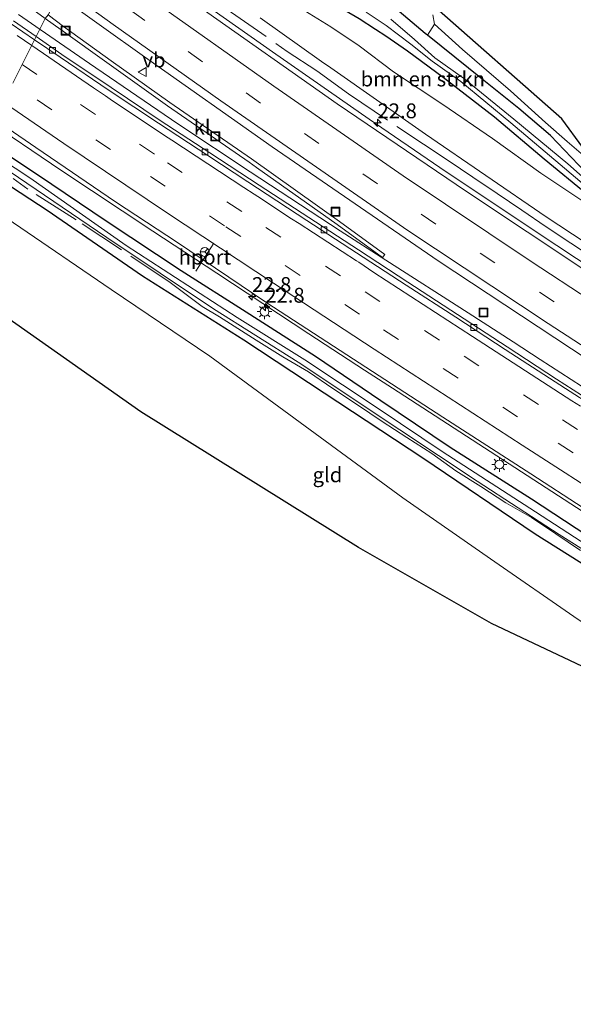
# Model space of a CAD drawing. Units: metres. Extents: x 196169 to 200010, y 314474 to 318753.
# Drawn here: x 197021 to 197114, y 317509 to 317675 of the extents above; entities that cross this region are included whole.
import ezdxf
from ezdxf.enums import TextEntityAlignment as Align

# ---------------------------------------------------------------- set-up
doc = ezdxf.new("R2010")
doc.units = ezdxf.units.M
doc.linetypes.add('IE-TERREINAFSCHEIDING', pattern=[10, 8, -2])
doc.linetypes.add('VW-3-9_STREEP', pattern=[12, 3, -9])
doc.layers.get('0').update_dxf_attribs({"lineweight": 25})
for name, color, linetype, lineweight in [('B-ME-AM-KILOMETR-S-B1', 7, 'Continuous', 18), ('B-ME-BV-GELEIDECONSTRUCTIE-GELEIDERAIL-L-B1', 213, 'BV-GELEIDERAIL', 18), ('B-ME-GR-BOMENSTRUIKEN-GV-B6', 93, 'Continuous', 18), ('B-ME-GW-TEENLIJN-L-B1', 93, 'Continuous', 18), ('B-ME-IE-GRASLAND-GV-B6', 93, 'Continuous', 18), ('B-ME-IE-GRONDWERKLIJN-GROND_INGERICHT-GV-B6', 253, 'Continuous', 18), ('B-ME-IE-HULPGEOMETRIE-L-B1', 53, 'Continuous', 18), ('B-ME-IE-INRICHTINGSELEMENT-S-B1', 253, 'Continuous', 18), ('B-ME-IE-MEUBILAIR_WEGMEUBILAIR-LICHTMAST-S-B1', 8, 'Continuous', 18), ('B-ME-IE-TERREINAFSCHEIDING-RASTERHEKWERK-L-B1', 8, 'IE-TERREINAFSCHEIDING', 18), ('B-ME-OG-WATER-GV-B6', 153, 'Continuous', 18), ('B-ME-VH-VERH_SOORT-BITUMEN-GV-B6', 8, 'IE-TERREINAFSCHEIDING-NATUURLIJK-HOUTWAL', 18), ('B-ME-VH-VERH_SOORT-KLINKERS-GV-B6', 8, 'IE-TERREINAFSCHEIDING-NATUURLIJK-HOUTWAL', 18), ('B-ME-VV-KOLK-S-B1', 8, 'Continuous', 18), ('B-ME-VW-MARKERING-39STREEP-015-L-B1', 255, 'VW-3-9_STREEP', 18), ('B-ME-VW-MARKERING-STREEP-015-L-B1', 7, 'Continuous', 18), ('B-ME-VW-MEUBILAIR_WEGMEUBILAIR-PORTAAL-L-B1', 8, 'Continuous', 18), ('B-ME-VW-MEUBILAIR_WEGMEUBILAIR-RONA-S-B1', 8, 'Continuous', 18), ('B-ME-VW-MEUBILAIR_WEGMEUBILAIR-VERKEERSBORD-S-B1', 8, 'Continuous', 18)]:
    doc.layers.add(name, color=color, linetype=linetype, lineweight=lineweight)
doc.layers.add('B-ME-GW-INSTEEKWATERGANG-L-B1', color=10, linetype='Continuous')
doc.layers.add('B-ME-KG-KADASTRAAL-OPNAMEDTMGRENS-L-B1', color=10, linetype='Continuous')
doc.styles.add('NLCS-ISO', font='NLCS-ISO.TTF')
doc.linetypes.add('BV-GELEIDERAIL', pattern='A,10,-3,[108,NLCS.SHX,S=1,R=0,X=0,Y=0],-3', length=16)
doc.linetypes.add('IE-TERREINAFSCHEIDING-NATUURLIJK-HOUTWAL', pattern='A,7,-1.5,[67,NLCS.SHX,S=0.75,R=45,X=0,Y=0],-1.5,7,-1.5,[70,NLCS.SHX,S=0.75,R=0,X=0,Y=0],-1.5', length=20)

# ---------------------------------------------------------------- blocks, each defined once
blk = doc.blocks.new('hecto')
for p, q in [((0, 0.625), (-0.625, 0)), ((0, -0.625), (0, 0.625)), ((-0.625, 0), (0.625, 0)), ((0.625, 0), (0, -0.625))]:
    blk.add_line(p, q)
blk = doc.blocks.new('lantaarnpaal')
for p, q in [((-0.75, 0), (-1.25, 0)), ((-0.88, 0.88), (-0.53, 0.53)), ((0, 0.75), (0, 1.25)), ((0.53, 0.53), (0.88, 0.88)), ((0.75, 0), (1.25, 0)), ((-0.53, -0.53), (-0.88, -0.88)), ((0, -0.75), (0, -1.25)), ((0.53, -0.53), (0.88, -0.88))]:
    blk.add_line(p, q)
blk.add_circle((0, 0), 0.75)
blk = doc.blocks.new('kolk')
blk.add_lwpolyline([(-0.5, -0.5), (0.5, -0.5), (0.5, 0.5), (-0.5, 0.5)], close=True)
blk = doc.blocks.new('put')
for p, q in [((0.75, 0.75), (-0.75, 0.75)), ((-0.75, 0.75), (-0.75, -0.75)), ((0.75, -0.75), (0.75, 0.75)), ((-0.75, -0.75), (0.75, -0.75))]:
    blk.add_line(p, q)
blk.add_lwpolyline([(-0.625, 0.625), (0.625, 0.625), (0.625, -0.625), (-0.625, -0.625)], close=True)
blk = doc.blocks.new('verkeersbord')
for p, q in [((0, 0.75), (-0.75, -0.625)), ((0.75, -0.625), (0, 0.75)), ((-0.75, -0.625), (0.75, -0.625))]:
    blk.add_line(p, q)
blk = doc.blocks.new('wegwijzer')
for q in [(-0.53, -0.53), (0, 0.75), (0.53, -0.53)]:
    blk.add_line((0, 0), q)
blk.add_circle((0, 0), 0.75)

msp = doc.modelspace()

# ---------------------------------------------------------------- linework, layer by layer
at = {"layer": 'B-ME-BV-GELEIDECONSTRUCTIE-GELEIDERAIL-L-B1'}
for points in [[(197034.3839, 317690.6358, 180.2694), (197047.2547, 317681.2618, 180.0953), (197063.3718, 317669.8684, 179.8692), (197079.7065, 317658.522, 179.6411), (197091.6527, 317650.3437, 179.4579), (197108.109, 317639.3698, 179.1864), (197124.5603, 317628.5114, 178.8997), (197141.2544, 317617.6854, 178.618), (197157.9498, 317606.9624, 178.3202), (197174.628, 317596.2708, 178.0607), (197189.7875, 317586.5359, 177.8253), (197197.2885, 317581.7271, 177.699), (197213.892, 317570.9948, 177.4593), (197221.4316, 317566.1486, 177.3341), (197227.5039, 317562.2585, 177.2473), (197244.1067, 317551.5787, 177.0069), (197253.2018, 317545.6984, 176.9348), (197269.8503, 317534.9801, 176.7014), (197284.9005, 317525.267, 176.5054), (197300.0285, 317515.5951, 176.3291), (197316.68, 317504.928, 176.1253), (197333.3151, 317494.2998, 175.8932), (197346.2857, 317485.9975, 175.7656)], [(197020.4706, 317676.171, 180.5509), (197024.0844, 317673.6477, 180.4993)], [(197024.0844, 317673.6477, 180.4993), (197032.4298, 317667.889, 180.391), (197047.3816, 317657.7429, 180.1786), (197059.5843, 317649.6131, 179.9998), (197074.8121, 317639.6685, 179.7726), (197082.5116, 317634.7069, 179.6453), (197096.442, 317625.795, 179.3757), (197104.0298, 317620.8775, 179.2307), (197108.6074, 317617.9064, 179.1587), (197120.8221, 317610.0227, 178.9682), (197136.0397, 317600.2353, 178.7866), (197151.3377, 317590.366, 178.5789), (197166.5847, 317580.5459, 178.3897), (197181.9653, 317570.665, 178.1995), (197197.202, 317560.9535, 178.0116), (197207.9191, 317554.0593, 177.8775), (197220.192, 317546.1689, 177.7654), (197236.9799, 317535.4557, 177.5959), (197250.8475, 317526.6322, 177.4194)], [(197014.4442, 317658.8087, 180.9189), (197027.6131, 317649.8698, 180.7271), (197043.1257, 317639.5904, 180.4915), (197053.9433, 317632.4697, 180.3195), (197069.4871, 317622.2646, 180.0845), (197078.9353, 317616.1266, 179.9423), (197083.6351, 317613.0585, 179.845), (197099.177, 317603.0018, 179.5803), (197114.7554, 317592.9234, 179.2924), (197130.3652, 317582.8641, 178.984), (197144.4932, 317573.7838, 178.7246), (197159.9841, 317563.7852, 178.4343), (197175.4881, 317553.7271, 178.1411), (197186.3195, 317546.7223, 177.9507), (197195.5933, 317540.7089, 177.805), (197209.5978, 317531.7337, 177.5748), (197225.081, 317521.7496, 177.3748), (197237.4418, 317513.7446, 177.1879), (197249.7643, 317505.799, 176.9962), (197256.0879, 317501.7453, 176.8901), (197263.8211, 317496.7818, 176.7507), (197271.6964, 317491.7543, 176.6458), (197329.021, 317454.928, 175.644)]]:
    msp.add_polyline3d(points, dxfattribs=at)
at = {"layer": 'B-ME-GR-BOMENSTRUIKEN-GV-B6'}
for points in [[(197073.222, 317674.109, 177.069), (197068.834, 317676.803, 177.414)], [(197068.834, 317676.803, 177.414), (197073.222, 317674.109, 177.069), (197078.041, 317670.912, 176.841), (197083.796, 317666.526, 176.598), (197092.149, 317661.008, 176.461), (197100.559, 317655.243, 176.445), (197108.691, 317649.363, 176.406), (197117.01, 317643.843, 176.425), (197121.481, 317641.216, 176.421), (197124.356, 317639.893, 176.132), (197126.248, 317638.471, 176.139), (197137.065, 317631.57, 176.127), (197150.03, 317624.162, 176.076), (197158.598, 317619.2, 175.849), (197166.837, 317614.699, 175.531), (197180.077, 317609.071, 174.641), (197193.623, 317602.662, 173.319), (197208.144, 317596.514, 172.311), (197222.215, 317590.45, 171.353), (197239.193, 317582.261, 170.424), (197253.54, 317574.323, 169.941)], [(197090.474, 317676.11, 176.272), (197090.762, 317674.554, 176.268), (197089.572, 317672.673, 176.201), (197089.169, 317672.996, 176.206), (197084.018, 317677.339, 176.496)], [(197071.6692, 317668.2534, 178.7434), (197061.27, 317675.632, 178.9)], [(197078.024, 317675.44, 176.535), (197080.767, 317673.658, 176.484), (197082.519, 317672.543, 176.453), (197086.159, 317670.009, 176.406), (197092.186, 317665.519, 176.315), (197100.888, 317658.851, 176.147), (197109.26, 317651.747, 176.182), (197116.519, 317645.785, 176.104), (197124.356, 317639.893, 176.132), (197121.481, 317641.216, 176.421), (197117.01, 317643.843, 176.425), (197108.691, 317649.363, 176.406), (197100.559, 317655.243, 176.445), (197092.149, 317661.008, 176.461), (197083.796, 317666.526, 176.598), (197078.041, 317670.912, 176.841), (197073.222, 317674.109, 177.069)], [(197259.361, 317545.972, 175.853), (197242.021, 317556.958, 176.123), (197222.879, 317569.181, 176.421), (197202.544, 317582.064, 176.755), (197185.757, 317592.699, 177.002), (197165.833, 317605.228, 177.367), (197146.648, 317617.887, 177.602), (197131.708, 317627.485, 178.026), (197109.621, 317642.027, 178.289), (197089.205, 317656, 178.469), (197073.22, 317667.153, 178.72), (197071.6692, 317668.2534, 178.7434)], [(197010.244, 317652.912, 179.771), (197025.275, 317643.114, 179.599), (197041.393, 317632.056, 179.297), (197058.529, 317621.238, 179.085), (197072.075, 317612.293, 178.861), (197088.748, 317601.308, 178.571), (197107.75, 317588.463, 178.449), (197125.067, 317577.575, 178.026)], [(197115.044, 317573.976, 181.117), (197100.235, 317584.252, 181.148), (197085.416, 317594.557, 181.223), (197068.911, 317606.667, 181.172), (197052.768, 317618.504, 181.176), (197036.08, 317629.76, 181.258), (197019.584, 317640.979, 181.16)]]:
    msp.add_polyline3d(points, dxfattribs=at)
at = {"layer": 'B-ME-GW-INSTEEKWATERGANG-L-B1'}
for points in [[(197082.519, 317672.543, 176.453), (197080.767, 317673.658, 176.484), (197078.024, 317675.44, 176.535), (197075.58, 317676.891, 176.61), (197073.132, 317678.109, 176.755), (197071.935, 317678.552, 176.967), (197071.142, 317678.096, 177.112), (197070.247, 317677.276, 177.339), (197069.634, 317676.825, 177.414), (197068.834, 317676.803, 177.414), (197068.227, 317677.215, 177.414), (197068.033, 317677.915, 177.414), (197068.641, 317678.69, 177.3), (197069.426, 317679.338, 177.151), (197069.7, 317679.731, 177.108), (197069.336, 317680.094, 177.108), (197068.336, 317680.489, 177.175), (197065.232, 317681.707, 177.418), (197062.824, 317682.683, 177.663), (197058.883, 317684.28, 178.065), (197052.583, 317686.745, 178.516), (197048.67, 317688.416, 178.787), (197043.455, 317690.642, 178.944), (197036.968, 317693.543, 179.17)], [(197252.679, 317578.504, 170.028), (197243.461, 317583.101, 170.275), (197236.423, 317586.897, 170.592), (197227.448, 317591.369, 171.169), (197215.977, 317596.582, 172.083), (197205.768, 317601.03, 172.624), (197194.942, 317605.964, 173.676), (197185.485, 317610.041, 174.291), (197177.325, 317613.64, 174.892), (197170.292, 317616.84, 175.402), (197162.909, 317620.519, 175.735), (197153.097, 317625.839, 175.86), (197139.645, 317633.861, 175.951), (197126.424, 317641.553, 175.939), (197119.28, 317646.763, 175.951), (197115.058, 317650.813, 175.951), (197110.359, 317655.747, 175.97), (197105.01, 317660.306, 176.006), (197098.796, 317665.283, 176.076), (197089.572, 317672.673, 176.201), (197089.169, 317672.996, 176.206), (197084.018, 317677.339, 176.496)], [(197295.254, 317550.061, 168.619), (197293.7, 317550.395, 168.588), (197283.704, 317556.31, 168.647), (197271.599, 317563.603, 169.208), (197253.54, 317574.323, 169.941), (197239.193, 317582.261, 170.424), (197222.215, 317590.45, 171.353), (197208.144, 317596.514, 172.311), (197193.623, 317602.662, 173.319), (197180.077, 317609.071, 174.641), (197166.837, 317614.699, 175.531), (197158.598, 317619.2, 175.849), (197150.03, 317624.162, 176.076), (197137.065, 317631.57, 176.127), (197126.248, 317638.471, 176.139), (197124.356, 317639.893, 176.132), (197116.519, 317645.785, 176.104), (197109.26, 317651.747, 176.182), (197100.888, 317658.851, 176.147), (197092.186, 317665.519, 176.315), (197086.159, 317670.009, 176.406), (197082.519, 317672.543, 176.453)], [(197230.3, 317515.381, 176.374), (197228.737, 317516.411, 176.402), (197222.395, 317520.604, 176.449), (197211.696, 317527.66, 176.523), (197199.949, 317535.109, 176.716), (197189.3, 317541.937, 176.853), (197181.51, 317546.859, 176.923), (197170.347, 317553.83, 177.222), (197158.587, 317561.171, 177.375), (197150.109, 317566.582, 177.528), (197140.964, 317572.69, 177.802), (197127.744, 317581.287, 178.061), (197116.508, 317588.175, 178.336), (197107.151, 317594.316, 178.449), (197093.404, 317603.043, 178.649), (197081.679, 317610.911, 178.787), (197070.657, 317618.402, 178.897), (197058.891, 317625.894, 179.25), (197047.95, 317632.884, 179.34), (197035.285, 317641.3, 179.438), (197023.833, 317648.985, 179.599), (197012.86, 317656.238, 179.682)], [(197010.244, 317652.912, 179.771), (197025.275, 317643.114, 179.599), (197041.393, 317632.056, 179.297), (197058.529, 317621.238, 179.085), (197072.075, 317612.293, 178.861), (197088.748, 317601.308, 178.571), (197107.75, 317588.463, 178.449), (197125.067, 317577.575, 178.026), (197141.158, 317567.662, 177.633), (197156.994, 317557.219, 177.296), (197173.161, 317546.796, 177.092), (197187.134, 317538.32, 176.845), (197201.865, 317529.007, 176.602), (197215.895, 317520.071, 176.386), (197225.56, 317513.619, 176.3), (197229.417, 317511.013, 176.257), (197231.691, 317508.965, 176.147), (197235.306, 317506.919, 176.013), (197239.07, 317503.438, 175.77)]]:
    msp.add_polyline3d(points, dxfattribs=at)
at = {"layer": 'B-ME-GW-TEENLIJN-L-B1'}
msp.add_polyline3d([(197124.356, 317639.893, 176.132), (197121.481, 317641.216, 176.421), (197117.01, 317643.843, 176.425), (197108.691, 317649.363, 176.406), (197100.559, 317655.243, 176.445), (197092.149, 317661.008, 176.461), (197083.796, 317666.526, 176.598), (197078.041, 317670.912, 176.841), (197073.222, 317674.109, 177.069), (197068.834, 317676.803, 177.414)], dxfattribs=at)
at = {"layer": 'B-ME-IE-GRASLAND-GV-B6'}
for points in [[(197019.3098, 317679.7037, 179.5202), (197024.977, 317675.494, 179.472), (197023.4404, 317672.4554, 179.8752), (197019.5857, 317675.1287, 179.9306)], [(197027.213, 317679.44, 179.84), (197041.713, 317669.015, 179.669), (197063.311, 317653.832, 179.387), (197091.374, 317634.575, 178.877), (197116.71, 317617.833, 178.532), (197143.125, 317600.688, 178.061), (197167.913, 317584.858, 177.708), (197192.405, 317569.061, 177.339), (197212.138, 317556.437, 177.073), (197241.669, 317537.505, 176.629), (197275.861, 317515.557, 176.111)], [(197059.8, 317651.806, 178.979), (197045.998, 317661.327, 179.21), (197036.13, 317668.368, 179.34), (197028.049, 317674.157, 179.426), (197025.45, 317676.133, 179.472)], [(197263.127, 317538.229, 176.151), (197239.786, 317553.255, 176.433), (197219.357, 317566.458, 176.727), (197202.998, 317576.961, 176.978), (197182.048, 317590.492, 177.28), (197158.425, 317605.611, 177.661), (197136.447, 317619.763, 178.022), (197116.658, 317632.649, 178.359), (197096.141, 317646.288, 178.665), (197074.289, 317661.104, 178.983), (197050.892, 317677.546, 179.434)], [(197079.19, 317676.596, 176.139), (197082.59, 317674.348, 175.994), (197086.724, 317671.173, 175.778), (197090.345, 317668.309, 175.551), (197095.189, 317664.862, 175.511), (197103.669, 317657.917, 175.449), (197112.699, 317650.253, 175.323), (197118.674, 317645.137, 175.319), (197124.763, 317640.643, 175.229), (197132.361, 317635.617, 175.158), (197141.046, 317630.734, 175.072), (197152.654, 317623.856, 174.962), (197160.775, 317619.226, 174.888), (197168.158, 317615.562, 174.586), (197177.276, 317611.501, 173.993), (197186.3, 317607.402, 173.228), (197197.506, 317602.56, 172.456), (197209.014, 317597.212, 171.601), (197216.984, 317593.564, 170.934), (197227.882, 317588.639, 170.212), (197237.403, 317583.985, 169.808), (197247.455, 317578.931, 169.318)], [(197084.018, 317677.339, 176.496), (197089.169, 317672.996, 176.206), (197089.572, 317672.673, 176.201), (197098.796, 317665.283, 176.076), (197105.01, 317660.306, 176.006), (197110.359, 317655.747, 175.97), (197115.058, 317650.813, 175.951), (197119.28, 317646.763, 175.951), (197126.424, 317641.553, 175.939), (197139.645, 317633.861, 175.951), (197153.097, 317625.839, 175.86), (197162.909, 317620.519, 175.735), (197170.292, 317616.84, 175.402), (197177.325, 317613.64, 174.892), (197185.485, 317610.041, 174.291), (197194.942, 317605.964, 173.676), (197205.768, 317601.03, 172.624), (197215.977, 317596.582, 172.083), (197227.448, 317591.369, 171.169), (197236.423, 317586.897, 170.592), (197243.461, 317583.101, 170.275), (197252.679, 317578.504, 170.028)], [(197119.793, 317609.1743, 178.4042), (197111.3861, 317614.5907, 178.5279), (197102.9958, 317620.0327, 178.6572), (197094.6262, 317625.5074, 178.7985), (197086.2549, 317630.9667, 178.9339), (197077.8748, 317636.4227, 179.0531), (197069.5, 317641.8877, 179.1857), (197061.1262, 317647.3541, 179.3158), (197052.7651, 317652.8401, 179.444), (197044.3872, 317658.2881, 179.5597), (197036.0815, 317663.8574, 179.7078), (197027.7921, 317669.4375, 179.8127), (197023.4404, 317672.4554, 179.8752), (197024.977, 317675.494, 179.472), (197027.659, 317673.613, 179.426), (197035.741, 317667.824, 179.34), (197045.614, 317660.779, 179.21), (197059.417, 317651.258, 178.979), (197060.6909, 317650.3555, 178.9612), (197074.323, 317640.697, 178.771), (197081.979, 317635.121, 178.673), (197082.373, 317635.662, 178.673), (197074.713, 317641.24, 178.771), (197059.8, 317651.806, 178.979)], [(197061.27, 317675.632, 178.9), (197071.6692, 317668.2534, 178.7434), (197073.22, 317667.153, 178.72), (197089.205, 317656, 178.469), (197109.621, 317642.027, 178.289), (197131.708, 317627.485, 178.026), (197146.648, 317617.887, 177.602), (197165.833, 317605.228, 177.367), (197185.757, 317592.699, 177.002), (197202.544, 317582.064, 176.755), (197222.879, 317569.181, 176.421), (197242.021, 317556.958, 176.123), (197259.361, 317545.972, 175.853)], [(197253.54, 317574.323, 169.941), (197239.193, 317582.261, 170.424), (197222.215, 317590.45, 171.353), (197208.144, 317596.514, 172.311), (197193.623, 317602.662, 173.319), (197180.077, 317609.071, 174.641), (197166.837, 317614.699, 175.531), (197158.598, 317619.2, 175.849), (197150.03, 317624.162, 176.076), (197137.065, 317631.57, 176.127), (197126.248, 317638.471, 176.139), (197124.356, 317639.893, 176.132), (197116.519, 317645.785, 176.104), (197109.26, 317651.747, 176.182), (197100.888, 317658.851, 176.147), (197092.186, 317665.519, 176.315), (197086.159, 317670.009, 176.406), (197082.519, 317672.543, 176.453), (197080.767, 317673.658, 176.484), (197078.024, 317675.44, 176.535)], [(197247.811, 317579.624, 169.325), (197237.75, 317584.708, 169.816), (197228.185, 317589.321, 170.247), (197217.298, 317594.285, 170.965), (197209.311, 317597.901, 171.644), (197197.772, 317603.213, 172.503), (197186.602, 317608.106, 173.264), (197177.612, 317612.258, 174.021), (197168.506, 317616.322, 174.621), (197161.106, 317619.879, 174.919), (197153.022, 317624.501, 174.966), (197141.407, 317631.356, 175.08), (197132.871, 317636.449, 175.158), (197125.185, 317641.257, 175.233), (197119.165, 317645.728, 175.319), (197113.287, 317650.953, 175.335), (197104.157, 317658.496, 175.492), (197095.629, 317665.416, 175.519), (197090.826, 317668.886, 175.578), (197087.39, 317671.979, 175.786), (197083.342, 317675.377, 175.974)], [(197115.058, 317650.813, 175.951), (197110.359, 317655.747, 175.97), (197105.01, 317660.306, 176.006), (197098.796, 317665.283, 176.076), (197089.572, 317672.673, 176.201), (197090.762, 317674.554, 176.268), (197095.473, 317670.276, 176.19), (197103.607, 317663.278, 176.072), (197109.482, 317657.941, 176.08), (197113.189, 317654.73, 176.1), (197115.907, 317652.384, 176.064)], [(197014.869, 317659.498, 180.069), (197023.401, 317653.726, 179.956), (197036.817, 317644.532, 179.748), (197047.298, 317637.668, 179.638), (197062.424, 317627.496, 179.41), (197075.955, 317618.709, 179.116), (197092.162, 317608.181, 178.877), (197107.004, 317598.625, 178.626), (197124.733, 317587.112, 178.304), (197137.965, 317578.6, 178.069), (197151.858, 317569.725, 177.826), (197168.403, 317559.075, 177.543), (197182.341, 317550.167, 177.194), (197199.053, 317539.467, 176.998), (197203.959, 317536.3131, 176.9551), (197204.2813, 317536.0671, 176.947), (197212.6827, 317530.6436, 176.8061), (197221.0933, 317525.2336, 176.6813), (197229.5024, 317519.8221, 176.5825), (197237.9084, 317514.4058, 176.4547), (197246.324, 317509.0036, 176.3183)], [(197047.95, 317632.884, 179.34), (197035.285, 317641.3, 179.438), (197023.833, 317648.985, 179.599), (197012.86, 317656.238, 179.682)], [(197012.86, 317656.238, 179.682), (197023.833, 317648.985, 179.599), (197035.285, 317641.3, 179.438), (197047.95, 317632.884, 179.34), (197058.891, 317625.894, 179.25), (197070.657, 317618.402, 178.897), (197081.679, 317610.911, 178.787), (197093.404, 317603.043, 178.649), (197107.151, 317594.316, 178.449), (197116.508, 317588.175, 178.336)], [(197038.625, 317637.184, 178.846), (197022.344, 317648.594, 178.955), (197012.205, 317655.236, 178.953)], [(197231.691, 317508.965, 176.147), (197229.417, 317511.013, 176.257), (197225.56, 317513.619, 176.3), (197215.895, 317520.071, 176.386), (197201.865, 317529.007, 176.602), (197187.134, 317538.32, 176.845), (197173.161, 317546.796, 177.092), (197156.994, 317557.219, 177.296), (197141.158, 317567.662, 177.633), (197125.067, 317577.575, 178.026), (197107.75, 317588.463, 178.449), (197088.748, 317601.308, 178.571), (197072.075, 317612.293, 178.861), (197058.529, 317621.238, 179.085), (197041.393, 317632.056, 179.297), (197025.275, 317643.114, 179.599), (197010.244, 317652.912, 179.771)], [(197018.886, 317649.728, 178.963), (197035.387, 317638.522, 178.673), (197053.405, 317626.47, 178.492), (197067.703, 317617.455, 178.308), (197084.859, 317606.029, 178.073), (197097.932, 317597.363, 177.716), (197111.79, 317588.376, 177.39), (197123.426, 317581.03, 177.288), (197132.309, 317575.459, 177.178), (197132.281, 317574.244, 177.669), (197133.53, 317573.504, 177.653), (197134.908, 317573.973, 177.127), (197142.835, 317568.816, 176.994), (197157.39, 317559.293, 176.755), (197175.01, 317548.156, 176.421), (197189.911, 317538.365, 176.206), (197207.633, 317527.161, 175.994), (197227.32, 317514.284, 175.829), (197228.838, 317513.106, 175.829), (197231.127, 317511.785, 175.79), (197233.851, 317510.562, 175.664), (197236.339, 317509.014, 175.539), (197238.892, 317506.789, 175.252)], [(197239.368, 317507.456, 175.284), (197236.39, 317510.067, 175.558), (197233.302, 317511.915, 175.727), (197230.676, 317513.312, 175.837), (197228.558, 317514.653, 175.935), (197226.905, 317515.883, 175.951), (197224.237, 317517.608, 175.951), (197213.837, 317524.193, 176.002), (197201.72, 317531.958, 176.139), (197186.2, 317541.901, 176.312), (197172.301, 317550.784, 176.492), (197157.406, 317560.299, 176.786), (197146.217, 317567.491, 176.978), (197136.115, 317574.076, 177.21), (197121.959, 317582.993, 177.426), (197107.789, 317592.193, 177.602), (197092.039, 317602.346, 177.955), (197081.567, 317609.384, 178.139), (197068.814, 317617.838, 178.336), (197057.404, 317625.006, 178.642), (197038.625, 317637.184, 178.846)], [(197244.409, 317505.516, 175.951), (197239.979, 317508.988, 176.057), (197238.309, 317510.417, 176.057), (197236.383, 317511.84, 176.111), (197234.573, 317512.832, 176.21), (197230.3, 317515.381, 176.374), (197228.737, 317516.411, 176.402), (197222.395, 317520.604, 176.449), (197211.696, 317527.66, 176.523), (197199.949, 317535.109, 176.716), (197189.3, 317541.937, 176.853), (197181.51, 317546.859, 176.923), (197170.347, 317553.83, 177.222), (197158.587, 317561.171, 177.375), (197150.109, 317566.582, 177.528), (197140.964, 317572.69, 177.802), (197127.744, 317581.287, 178.061), (197116.508, 317588.175, 178.336), (197107.151, 317594.316, 178.449), (197093.404, 317603.043, 178.649), (197081.679, 317610.911, 178.787), (197070.657, 317618.402, 178.897), (197058.891, 317625.894, 179.25), (197047.95, 317632.884, 179.34)]]:
    msp.add_polyline3d(points, dxfattribs=at)
at = {"layer": 'B-ME-IE-GRONDWERKLIJN-GROND_INGERICHT-GV-B6'}
for points in [[(197090.104, 317678.028, 176.484), (197112.28, 317658.563, 176.135), (197115.814, 317653.748, 176.029), (197116.437, 317654.283, 175.935), (197117.308, 317652.043, 176.026), (197115.907, 317652.384, 176.064), (197113.189, 317654.73, 176.1), (197109.482, 317657.941, 176.08), (197103.607, 317663.278, 176.072), (197095.473, 317670.276, 176.19), (197090.762, 317674.554, 176.268), (197090.474, 317676.11, 176.272)], [(197001.142, 317637.72, 181.782), (197007.973, 317648.977, 181.162), (197019.584, 317640.979, 181.16), (197036.08, 317629.76, 181.258), (197052.768, 317618.504, 181.176), (197068.911, 317606.667, 181.172), (197085.416, 317594.557, 181.223), (197100.235, 317584.252, 181.148), (197115.044, 317573.976, 181.117), (197129.892, 317564.424, 181.023), (197137.978, 317559.018, 180.787), (197139.292, 317553.796, 180.862), (197137.034, 317555.605, 180.791), (197118.757, 317564.661, 181.301), (197100.354, 317573.317, 181.54), (197077.881, 317586.154, 181.733), (197041.119, 317609.1, 181.831), (197009.882, 317631.016, 181.835), (197001.142, 317637.72, 181.782)]]:
    msp.add_polyline3d(points, dxfattribs=at)
at = {"layer": 'B-ME-IE-HULPGEOMETRIE-L-B1'}
msp.add_polyline3d([(197019.462, 317664.588, 179.953), (197023.1654, 317671.9116, 179.8551), (197023.4404, 317672.4554, 179.8752), (197024.977, 317675.494, 179.472), (197025.45, 317676.133, 179.472), (197027.213, 317679.44, 179.84), (197027.781, 317680.816, 179.821), (197032.03, 317682.127, 179.794), (197031.732, 317686.859, 179.689), (197033.777, 317689.953, 179.585), (197035.3277, 317691.6976, 179.719), (197036.968, 317693.543, 179.17), (197037.276, 317694.497, 178.5), (197037.603, 317695.034, 178.469), (197038.352, 317696.222, 179.139), (197040.103, 317698.658, 179.197), (197040.833, 317701.063, 179.538), (197043.872, 317702.778, 179.36)], dxfattribs=at)
at = {"layer": 'B-ME-IE-TERREINAFSCHEIDING-RASTERHEKWERK-L-B1'}
for points in [[(197055.7291, 317677.059, 179.2372), (197065.8473, 317669.9412, 179.1743), (197070.8335, 317666.6515, 178.9388), (197076.2006, 317662.7913, 178.9028), (197084.3595, 317657.2793, 178.831), (197088.8839, 317654.2963, 178.7895), (197093.0369, 317651.5114, 178.7607), (197097.1964, 317648.7365, 178.6834), (197101.3358, 317645.9308, 178.5499), (197105.4933, 317643.1537, 178.4737), (197109.6149, 317640.3208, 178.5258), (197113.7992, 317637.5844, 178.4661), (197117.9467, 317634.7904, 178.3694)], [(197115.397, 317585.6517, 178.0286), (197111.2502, 317588.4455, 178.0555), (197107.1087, 317591.2461, 178.1745), (197102.7781, 317593.7231, 178.2597), (197098.5899, 317596.4543, 178.3257), (197094.3538, 317599.1112, 178.4094), (197090.2767, 317602.0167, 178.3955), (197086.0763, 317604.729, 178.4954), (197081.8735, 317607.4379, 178.6485), (197077.7341, 317610.2459, 178.7585), (197073.583, 317613.036, 178.7363), (197069.4372, 317615.834, 178.6531), (197065.1338, 317618.3851, 178.8663), (197060.6174, 317621.165, 178.9037), (197054.4129, 317625.1204, 179.0729), (197051.5067, 317626.8656, 178.9757), (197046.0574, 317630.8982, 179.0624), (197037.8748, 317636.4214, 179.1369), (197030.2093, 317641.5216, 179.2591), (197022.0211, 317646.6956, 179.276), (197019.565, 317648.4935, 179.4233)]]:
    msp.add_polyline3d(points, dxfattribs=at)
at = {"layer": 'B-ME-KG-KADASTRAAL-OPNAMEDTMGRENS-L-B1'}
for points in [[(197252.033, 317584.363, 169.89), (197213.22, 317602.978, 172.252), (197178.84, 317619.072, 174.903), (197166.922, 317624.271, 175.582), (197166.342, 317624.556, 175.562), (197165.109, 317626.847, 175.566), (197166.695, 317628.784, 175.409), (197165.109, 317630.369, 175.409), (197163.611, 317628.96, 175.496), (197162.549, 317628.824, 175.594), (197161.055, 317627.991, 175.684), (197139.869, 317640.801, 175.806), (197126.211, 317649.168, 176.045), (197123.479, 317652.251, 176.088), (197121.981, 317656.039, 176.155), (197121.373, 317655.955, 176.147), (197119.737, 317655.409, 176.08), (197116.437, 317654.283, 175.935), (197115.814, 317653.748, 176.029), (197112.28, 317658.563, 176.135), (197090.104, 317678.028, 176.484)], [(197310.778, 317422.82, 167.309), (197304.958, 317428.081, 167.807), (197293.784, 317439.205, 169.231), (197282.891, 317452.03, 171.055), (197269.792, 317468.909, 173.17), (197250.515, 317487.878, 175.041), (197235.873, 317501.74, 176.355), (197227.388, 317508.754, 177.029), (197220.595, 317512.326, 177.477), (197205.76, 317520.06, 178.241), (197192.424, 317526.802, 178.822), (197185.085, 317530.038, 179.363), (197179.33, 317530.951, 179.763), (197172.307, 317532.76, 179.967), (197160.995, 317533.544, 180.277), (197163.3, 317537.366, 180.124), (197139.292, 317553.796, 180.862), (197137.034, 317555.605, 180.791), (197118.757, 317564.661, 181.301), (197100.354, 317573.317, 181.54), (197077.881, 317586.154, 181.733), (197041.119, 317609.1, 181.831), (197009.882, 317631.016, 181.835), (197001.142, 317637.72, 181.782)]]:
    msp.add_polyline3d(points, dxfattribs=at)
at = {"layer": 'B-ME-OG-WATER-GV-B6'}
for points in [[(197247.455, 317578.931, 169.318), (197237.403, 317583.985, 169.808), (197227.882, 317588.639, 170.212), (197216.984, 317593.564, 170.934), (197209.014, 317597.212, 171.601), (197197.506, 317602.56, 172.456), (197186.3, 317607.402, 173.228), (197177.276, 317611.501, 173.993), (197168.158, 317615.562, 174.586), (197160.775, 317619.226, 174.888), (197152.654, 317623.856, 174.962), (197141.046, 317630.734, 175.072), (197132.361, 317635.617, 175.158), (197124.763, 317640.643, 175.229), (197118.674, 317645.137, 175.319), (197112.699, 317650.253, 175.323), (197103.669, 317657.917, 175.449), (197095.189, 317664.862, 175.511), (197090.345, 317668.309, 175.551), (197086.724, 317671.173, 175.778), (197082.59, 317674.348, 175.994), (197079.19, 317676.596, 176.139)], [(197083.342, 317675.377, 175.974), (197087.39, 317671.979, 175.786), (197090.826, 317668.886, 175.578), (197095.629, 317665.416, 175.519), (197104.157, 317658.496, 175.492), (197113.287, 317650.953, 175.335), (197119.165, 317645.728, 175.319), (197125.185, 317641.257, 175.233), (197132.871, 317636.449, 175.158), (197141.407, 317631.356, 175.08), (197153.022, 317624.501, 174.966), (197161.106, 317619.879, 174.919), (197168.506, 317616.322, 174.621), (197177.612, 317612.258, 174.021), (197186.602, 317608.106, 173.264), (197197.772, 317603.213, 172.503), (197209.311, 317597.901, 171.644), (197217.298, 317594.285, 170.965), (197228.185, 317589.321, 170.247), (197237.75, 317584.708, 169.816), (197247.811, 317579.624, 169.325)], [(197012.205, 317655.236, 178.953), (197022.344, 317648.594, 178.955), (197038.625, 317637.184, 178.846), (197057.404, 317625.006, 178.642), (197068.814, 317617.838, 178.336), (197081.567, 317609.384, 178.139), (197092.039, 317602.346, 177.955), (197107.789, 317592.193, 177.602), (197121.959, 317582.993, 177.426), (197136.115, 317574.076, 177.21), (197146.217, 317567.491, 176.978), (197157.406, 317560.299, 176.786), (197172.301, 317550.784, 176.492), (197186.2, 317541.901, 176.312), (197201.72, 317531.958, 176.139), (197213.837, 317524.193, 176.002), (197224.237, 317517.608, 175.951), (197226.905, 317515.883, 175.951), (197228.558, 317514.653, 175.935), (197230.676, 317513.312, 175.837), (197233.302, 317511.915, 175.727), (197236.39, 317510.067, 175.558), (197239.368, 317507.456, 175.284)], [(197035.387, 317638.522, 178.673), (197018.886, 317649.728, 178.963)], [(197238.892, 317506.789, 175.252), (197236.339, 317509.014, 175.539), (197233.851, 317510.562, 175.664), (197231.127, 317511.785, 175.79), (197228.838, 317513.106, 175.829), (197227.32, 317514.284, 175.829), (197207.633, 317527.161, 175.994), (197189.911, 317538.365, 176.206), (197175.01, 317548.156, 176.421), (197157.39, 317559.293, 176.755), (197142.835, 317568.816, 176.994), (197134.908, 317573.973, 177.127), (197134.608, 317574.162, 177.116), (197133.567, 317573.831, 177.131), (197132.585, 317574.413, 177.163), (197132.605, 317575.305, 177.171), (197132.309, 317575.459, 177.178), (197123.426, 317581.03, 177.288), (197111.79, 317588.376, 177.39), (197097.932, 317597.363, 177.716), (197084.859, 317606.029, 178.073), (197067.703, 317617.455, 178.308), (197053.405, 317626.47, 178.492), (197035.387, 317638.522, 178.673)]]:
    msp.add_polyline3d(points, dxfattribs=at)
at = {"layer": 'B-ME-VH-VERH_SOORT-BITUMEN-GV-B6'}
for points in [[(197041.713, 317669.015, 179.669), (197027.213, 317679.44, 179.84)], [(197050.892, 317677.546, 179.434), (197074.289, 317661.104, 178.983), (197096.141, 317646.288, 178.665), (197116.658, 317632.649, 178.359), (197136.447, 317619.763, 178.022), (197158.425, 317605.611, 177.661), (197182.048, 317590.492, 177.28), (197202.998, 317576.961, 176.978), (197219.357, 317566.458, 176.727), (197239.786, 317553.255, 176.433), (197263.127, 317538.229, 176.151)], [(197019.5857, 317675.1287, 179.9306), (197023.4404, 317672.4554, 179.8752), (197023.1654, 317671.9116, 179.8551), (197019.2245, 317674.6208, 179.9056)], [(197019.2245, 317674.6208, 179.9056), (197023.1654, 317671.9116, 179.8551), (197019.462, 317664.588, 179.953)], [(197019.462, 317664.588, 179.953), (197023.1654, 317671.9116, 179.8551), (197027.4628, 317668.9574, 179.8001), (197035.7617, 317663.3773, 179.6881), (197044.0852, 317657.8348, 179.549), (197052.4449, 317652.3475, 179.4315), (197059.2049, 317647.9328, 179.3237), (197060.8177, 317646.8795, 179.298), (197069.1847, 317641.4026, 179.1642), (197077.5604, 317635.9391, 179.0405), (197085.9376, 317630.4786, 178.9071), (197094.3329, 317625.0442, 178.7699), (197102.7092, 317619.5801, 178.6268), (197111.1081, 317614.1516, 178.5029), (197119.5169, 317608.7383, 178.3756)], [(197059.2049, 317647.9328, 179.3237), (197052.4449, 317652.3475, 179.4315), (197044.0852, 317657.8348, 179.549), (197035.7617, 317663.3773, 179.6881), (197027.4628, 317668.9574, 179.8001), (197023.1654, 317671.9116, 179.8551), (197023.4404, 317672.4554, 179.8752), (197027.7921, 317669.4375, 179.8127), (197036.0815, 317663.8574, 179.7078), (197044.3872, 317658.2881, 179.5597), (197052.7651, 317652.8401, 179.444), (197061.1262, 317647.3541, 179.3158), (197069.5, 317641.8877, 179.1857), (197077.8748, 317636.4227, 179.0531), (197086.2549, 317630.9667, 178.9339), (197094.6262, 317625.5074, 178.7985), (197102.9958, 317620.0327, 178.6572), (197111.3861, 317614.5907, 178.5279), (197119.793, 317609.1743, 178.4042)], [(197275.861, 317515.557, 176.111), (197241.669, 317537.505, 176.629), (197212.138, 317556.437, 177.073), (197192.405, 317569.061, 177.339), (197167.913, 317584.858, 177.708), (197143.125, 317600.688, 178.061), (197116.71, 317617.833, 178.532), (197091.374, 317634.575, 178.877), (197063.311, 317653.832, 179.387), (197041.713, 317669.015, 179.669)], [(197047.298, 317637.668, 179.638), (197036.817, 317644.532, 179.748), (197023.401, 317653.726, 179.956), (197014.869, 317659.498, 180.069)], [(197119.5169, 317608.7383, 178.3756), (197111.1081, 317614.1516, 178.5029), (197102.7092, 317619.5801, 178.6268), (197094.3329, 317625.0442, 178.7699), (197085.9376, 317630.4786, 178.9071), (197077.5604, 317635.9391, 179.0405), (197069.1847, 317641.4026, 179.1642), (197060.8177, 317646.8795, 179.298), (197059.2049, 317647.9328, 179.3237)], [(197246.324, 317509.0036, 176.3183), (197237.9084, 317514.4058, 176.4547), (197229.5024, 317519.8221, 176.5825), (197221.0933, 317525.2336, 176.6813), (197212.6827, 317530.6436, 176.8061), (197204.2813, 317536.0671, 176.947), (197203.959, 317536.3131, 176.9551), (197199.053, 317539.467, 176.998), (197182.341, 317550.167, 177.194), (197168.403, 317559.075, 177.543), (197151.858, 317569.725, 177.826), (197137.965, 317578.6, 178.069), (197124.733, 317587.112, 178.304), (197107.004, 317598.625, 178.626), (197092.162, 317608.181, 178.877), (197075.955, 317618.709, 179.116), (197062.424, 317627.496, 179.41), (197047.298, 317637.668, 179.638)]]:
    msp.add_polyline3d(points, dxfattribs=at)
at = {"layer": 'B-ME-VH-VERH_SOORT-KLINKERS-GV-B6'}
msp.add_polyline3d([(197060.6909, 317650.3555, 178.9612), (197059.417, 317651.258, 178.979), (197045.614, 317660.779, 179.21), (197035.741, 317667.824, 179.34), (197027.659, 317673.613, 179.426), (197024.977, 317675.494, 179.472), (197025.45, 317676.133, 179.472), (197028.049, 317674.157, 179.426), (197036.13, 317668.368, 179.34), (197045.998, 317661.327, 179.21), (197059.8, 317651.806, 178.979), (197074.713, 317641.24, 178.771), (197082.373, 317635.662, 178.673), (197081.979, 317635.121, 178.673), (197074.323, 317640.697, 178.771), (197060.6909, 317650.3555, 178.9612)], dxfattribs=at)
at = {"layer": 'B-ME-VW-MARKERING-39STREEP-015-L-B1'}
for points in [[(196920.5632, 317744.4817, 180.9468), (196930.2595, 317736.4517, 180.8787), (196944.4918, 317724.855, 180.7692), (196959.7546, 317712.7049, 180.6457), (196970.5538, 317704.3097, 180.5427), (196984.0123, 317694.1406, 180.4022), (196994.1834, 317686.6655, 180.2844), (197005.0008, 317678.9203, 180.1583), (197016.6546, 317670.7552, 180.0111), (197021.0548, 317667.7378, 179.9513)], [(197342.913, 317478.295, 175.217), (197322.621, 317491.355, 175.452), (197294.895, 317509.195, 175.876), (197274.788, 317522.114, 176.159), (197254.634, 317535.071, 176.382), (197231.857, 317549.699, 176.751), (197211.693, 317562.639, 177.037), (197191.456, 317575.654, 177.343), (197171.226, 317588.66, 177.665), (197151.204, 317601.53, 177.967), (197120.991, 317621.045, 178.441), (197090.985, 317640.787, 178.932), (197061.332, 317661.21, 179.391), (197032.03, 317682.127, 179.794)], [(197021.0548, 317667.7378, 179.9513), (197030.9358, 317660.9619, 179.8169), (197045.6129, 317651.144, 179.5952), (197062.266, 317640.2299, 179.3406), (197079.0053, 317629.347, 179.0806), (197095.7378, 317618.4893, 178.8065), (197112.3998, 317607.7006, 178.5319), (197129.0735, 317596.9062, 178.2717), (197145.7827, 317586.1174, 178.0257), (197162.5236, 317575.305, 177.7818), (197179.3074, 317564.4744, 177.5479), (197196.1172, 317553.6471, 177.3217), (197212.8896, 317542.874, 177.1116), (197229.5828, 317532.1657, 176.9083), (197240.5568, 317525.1311, 176.8135), (197257.2962, 317514.4159, 176.5363), (197274.0169, 317503.6901, 176.2765), (197290.7104, 317493.0053, 176.032), (197307.4451, 317482.2827, 175.7649), (197313.6221, 317478.3176, 175.6703)], [(197207.5967, 317541.9951, 177.0897), (197202.244, 317545.501, 177.151), (197173.026, 317564.289, 177.571), (197153.51, 317576.861, 177.822), (197124.272, 317595.673, 178.332), (197104.795, 317608.209, 178.657), (197078.085, 317625.555, 179.097), (197055.232, 317640.508, 179.434), (197036.011, 317653.359, 179.705), (197019.462, 317664.588, 179.953)]]:
    msp.add_polyline3d(points, dxfattribs=at)
at = {"layer": 'B-ME-VW-MARKERING-STREEP-015-L-B1'}
for points in [[(197344.36, 317481.695, 175.111), (197324.334, 317494.593, 175.374), (197306.823, 317505.864, 175.59), (197286.224, 317519.106, 175.829), (197264.02, 317533.4, 176.182), (197241.083, 317548.099, 176.582), (197216.859, 317563.667, 176.869), (197197.747, 317575.964, 177.198), (197178.124, 317588.564, 177.496), (197159.084, 317600.794, 177.81), (197135.244, 317616.148, 178.128), (197117.052, 317627.926, 178.469), (197107.099, 317634.467, 178.626), (197085.473, 317648.92, 178.932), (197063.6, 317664.102, 179.277), (197043.052, 317678.649, 179.555), (197031.732, 317686.859, 179.689)], [(197340.716, 317475.489, 175.276), (197308.236, 317496.385, 175.735), (197287.451, 317509.746, 176.037), (197265.745, 317523.682, 176.276), (197233.772, 317544.234, 176.767), (197204.701, 317562.901, 177.19), (197171.721, 317584.087, 177.684), (197140.662, 317604.079, 178.147), (197109.955, 317623.999, 178.681), (197086.229, 317639.726, 179.01), (197054.615, 317661.578, 179.469), (197036.459, 317674.49, 179.752), (197027.781, 317680.816, 179.821)], [(197020.2127, 317672.6408, 179.9077), (197022.681, 317670.9535, 179.8757)], [(197022.681, 317670.9535, 179.8757), (197033.1295, 317663.8113, 179.7401), (197035.15, 317662.4518, 179.7104), (197036.3528, 317661.5888, 179.6919), (197037.6117, 317660.7811, 179.6723), (197045.1167, 317655.7414, 179.5483), (197046.3759, 317654.9404, 179.5312), (197058.5386, 317646.9461, 179.3597), (197060.2478, 317645.8504, 179.3259), (197061.5175, 317645.0729, 179.3002), (197062.7679, 317644.2034, 179.2781), (197066.5992, 317641.6879, 179.2231), (197067.8816, 317640.8777, 179.2035), (197077.5356, 317634.6037, 179.0582), (197077.9699, 317634.3292, 179.0518), (197080.4827, 317632.6201, 179.0168), (197097.1887, 317621.8222, 178.7374), (197113.9719, 317610.9444, 178.4738), (197115.4254, 317610.0023, 178.4522)], [(197205.6835, 317539.0052, 177.0369), (197203.083, 317540.62, 176.939), (197185.749, 317551.786, 177.237), (197162.554, 317566.71, 177.692), (197143.575, 317578.935, 177.935), (197121.82, 317592.962, 178.308), (197105.567, 317603.456, 178.634), (197080.539, 317619.667, 179.038), (197063.509, 317630.815, 179.304), (197045.629, 317642.652, 179.591), (197028.124, 317654.383, 179.826), (197017.131, 317661.88, 180.019)]]:
    msp.add_polyline3d(points, dxfattribs=at)
at = {"layer": 'B-ME-VW-MEUBILAIR_WEGMEUBILAIR-PORTAAL-L-B1'}
msp.add_line((197050.406, 317632.861, 186.561), (197053.481, 317637.553, 186.51), dxfattribs=at)

# ---------------------------------------------------------------- block references
at = {"layer": 'B-ME-AM-KILOMETR-S-B1', "rotation": 90}
for p in [(197081.129, 317657.889, 178.771), (197059.9197, 317628.5456, 180.2467), (197062.166, 317626.732, 179.395)]:
    msp.add_blockref('hecto', p, dxfattribs=at)
at = {"layer": 'B-ME-IE-INRICHTINGSELEMENT-S-B1', "rotation": 90}
for p in [(197028.409, 317673.472, 179.89), (197053.701, 317655.607, 179.44), (197074.018, 317642.874, 179.05), (197099.033, 317625.845, 178.65)]:
    msp.add_blockref('put', p, dxfattribs=at)
at = {"layer": 'B-ME-IE-MEUBILAIR_WEGMEUBILAIR-LICHTMAST-S-B1', "rotation": 90}
for p in [(197062.026, 317625.993, 179.363), (197101.706, 317600.181, 178.724)]:
    msp.add_blockref('lantaarnpaal', p, dxfattribs=at)
at = {"layer": 'B-ME-VV-KOLK-S-B1', "rotation": 90}
for p in [(197026.1964, 317670.1316, 179.7385), (197051.9546, 317652.9637, 179.36), (197072.0696, 317639.8192, 179.0531), (197097.3817, 317623.3376, 178.6727)]:
    msp.add_blockref('kolk', p, dxfattribs=at)
at = {"layer": 'B-ME-VW-MEUBILAIR_WEGMEUBILAIR-RONA-S-B1', "rotation": 90}
msp.add_blockref('wegwijzer', (197051.921, 317636.075, 189.162), dxfattribs=at)
at = {"layer": 'B-ME-VW-MEUBILAIR_WEGMEUBILAIR-VERKEERSBORD-S-B1', "rotation": 90}
msp.add_blockref('verkeersbord', (197041.405, 317666.469, 179.414), dxfattribs=at)

# ---------------------------------------------------------------- texts
at = {"layer": 'B-ME-AM-KILOMETR-S-B1', "ltscale": 0.2, "style": 'NLCS-ISO'}
for p in [(197081.129, 317657.889, 178.771), (197059.9197, 317628.5456, 180.2467), (197062.166, 317626.732, 179.395)]:
    msp.add_text('22.8', height=2.5, dxfattribs=at).set_placement(p, align=Align.BOTTOM_LEFT)
at = {"layer": 'B-ME-GR-BOMENSTRUIKEN-GV-B6', "ltscale": 0.2, "style": 'NLCS-ISO'}
msp.add_text('bmn en strkn', height=2.5, dxfattribs=at).set_placement((197088.7741, 317665.293), align=Align.MIDDLE_CENTER)
at = {"layer": 'B-ME-IE-GRONDWERKLIJN-GROND_INGERICHT-GV-B6', "ltscale": 0.2, "style": 'NLCS-ISO'}
msp.add_text('gld', height=2.5, dxfattribs=at).set_placement((197072.6571, 317598.4317), align=Align.MIDDLE_CENTER)
at = {"layer": 'B-ME-VH-VERH_SOORT-KLINKERS-GV-B6', "ltscale": 0.2, "style": 'NLCS-ISO'}
msp.add_text('kl', height=2.5, dxfattribs=at).set_placement((197051.4753, 317657.1369), align=Align.MIDDLE_CENTER)
at = {"layer": 'B-ME-VW-MEUBILAIR_WEGMEUBILAIR-PORTAAL-L-B1', "ltscale": 0.2, "style": 'NLCS-ISO'}
msp.add_text('hport', height=2.5, dxfattribs=at).set_placement((197051.9435, 317635.207), align=Align.MIDDLE_CENTER)
at = {"layer": 'B-ME-VW-MEUBILAIR_WEGMEUBILAIR-VERKEERSBORD-S-B1', "ltscale": 0.2, "style": 'NLCS-ISO'}
msp.add_text('vb', height=2.5, dxfattribs=at).set_placement((197041.405, 317666.469, 179.414), align=Align.BOTTOM_LEFT)

doc.saveas('drawing.dxf')
